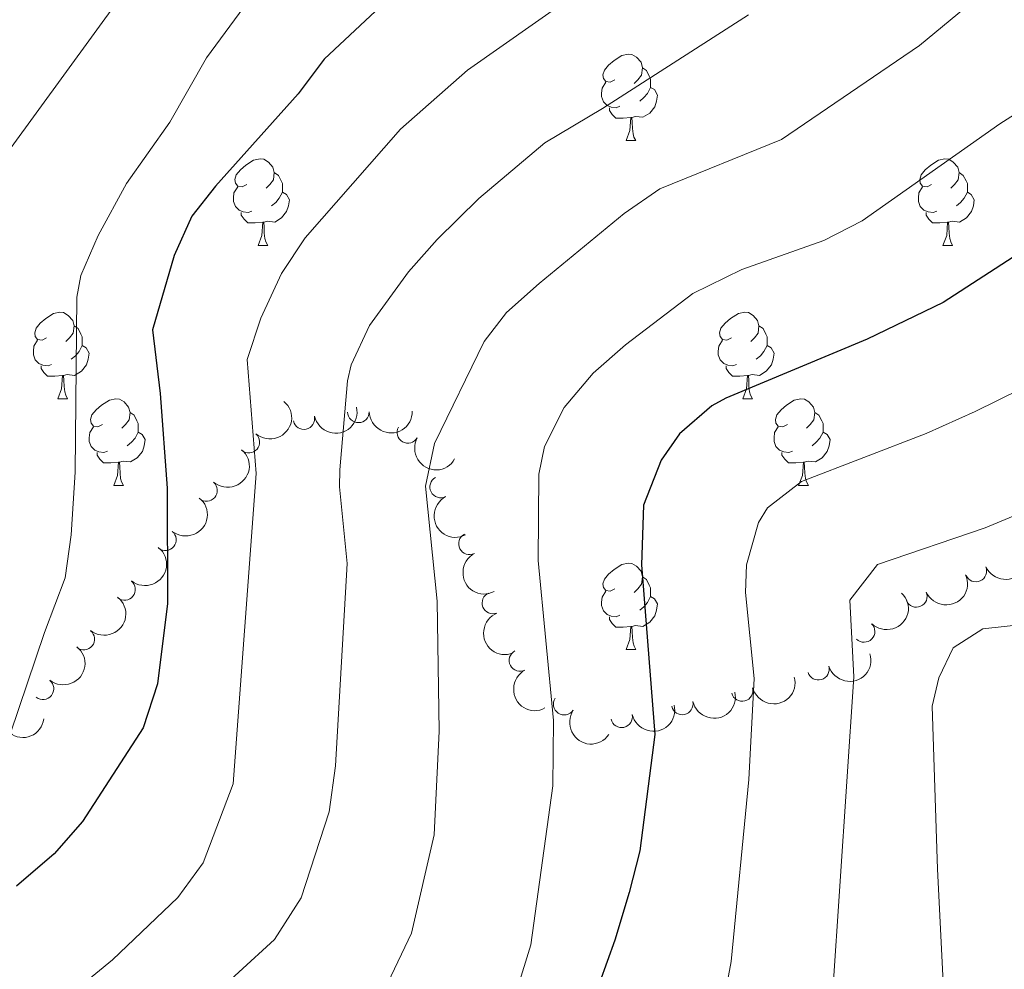
# Model space of a CAD drawing. Units: metres. Extents: x 661250 to 665774, y 730128 to 733202.
# Drawn here: x 662300 to 662414, y 731267 to 731377 of the extents above; entities that cross this region are included whole.
import ezdxf

# ---------------------------------------------------------------- set-up
doc = ezdxf.new("R2010")
doc.units = ezdxf.units.M
doc.header["$MEASUREMENT"] = 0
for name, color, linetype, lineweight in [('Carátula', 7, 'Continuous', 5), ('Elementos auxiliares', 7, 'Continuous', 5), ('Entidades rústicas y varios', 7, 'Continuous', 5), ('Relieve y altimetría', 7, 'Continuous', 5)]:
    doc.layers.add(name, color=color, linetype=linetype, lineweight=lineweight)

msp = doc.modelspace()

# ---------------------------------------------------------------- linework, layer by layer
at = {"layer": 'Carátula', "color": 7, "linetype": 'Continuous', "lineweight": 5}
msp.add_3dface([(661320.23, 730127.5800000001), (665773.98, 730233.1799999999), (665703.5800000001, 733202.3400000001), (661249.8400000001, 733096.75)], dxfattribs=at)
at = {"layer": 'Elementos auxiliares', "color": 250, "linetype": 'Continuous', "lineweight": 5}
msp.add_3dface([(662189.0900000001, 730542.03), (662134.71, 732855.3900000001), (665545.98, 732936.3), (665601.55, 730622.94)], dxfattribs=at)
at = {"layer": 'Entidades rústicas y varios', "color": 92, "linetype": 'Continuous', "lineweight": 5}
for p, q in [((662369.9199999999, 731363.3300000001), (662371.05, 731363.3300000001)), ((662327.29, 731351.19), (662328.4099999999, 731351.19)), ((662406.6100000001, 731351.19), (662407.74, 731351.19)), ((662304.1000000001, 731333.4199999999), (662305.22, 731333.4199999999)), ((662383.4299999999, 731333.4199999999), (662384.55, 731333.4199999999)), ((662310.5700000001, 731323.3800000001), (662311.7, 731323.3800000001)), ((662389.8999999999, 731323.3800000001), (662391.03, 731323.3800000001)), ((662369.9299999999, 731304.3400000001), (662371.06, 731304.3400000001))]:
    msp.add_line(p, q, dxfattribs=at)
at = {"layer": 'Entidades rústicas y varios', "color": 92, "linetype": 'Continuous', "lineweight": 5, "flags": 128}
for points in [[(662368.6200000001, 731370.3900000001), (662368.0900000001, 731370.1200000001), (662367.56, 731370.1799999999), (662367.3, 731370.55), (662367.24, 731370.97), (662367.3999999999, 731371.49), (662367.8800000001, 731372.0900000001), (662368.52, 731372.6200000001), (662369.4199999999, 731373.2), (662370.1599999999, 731373.3600000001), (662370.5900000001, 731373.31), (662371.1200000001, 731372.99), (662371.6499999999, 731372.4099999999), (662371.81, 731371.77), (662371.7, 731370.9199999999), (662371.27, 731370.3900000001), (662370.8500000001, 731369.96)], [(662371.81, 731371.77), (662372.28, 731371.45), (662372.6000000001, 731370.81), (662372.76, 731370.49), (662372.76, 731369.9099999999), (662372.76, 731369.49), (662372.3899999999, 731368.8), (662371.97, 731368.3200000001), (662371.49, 731367.8999999999)], [(662369.21, 731367.31), (662368.78, 731367.1499999999), (662368.2, 731367.21), (662367.72, 731367.4199999999), (662367.3, 731367.8400000001), (662367.0800000001, 731368.4299999999), (662367.0800000001, 731368.8500000001), (662367.1399999999, 731369.4299999999), (662367.56, 731370.1200000001)], [(662372.76, 731369.49), (662373.21, 731369.24), (662373.56, 731368.6200000001), (662373.45, 731367.8999999999), (662373.24, 731367.26), (662372.6499999999, 731366.52), (662371.8600000001, 731366.04), (662371.01, 731366.1400000001), (662370.5800000001, 731366.01)], [(662370.47, 731366.01), (662369.5800000001, 731365.9299999999), (662368.73, 731365.9299999999), (662368.31, 731366.3600000001), (662367.99, 731366.8300000001), (662367.99, 731367.1499999999)], [(662369.9199999999, 731363.3300000001), (662370.3600000001, 731364.49), (662370.47, 731366.01), (662370.5800000001, 731366.01), (662370.6100000001, 731365.4299999999), (662370.6499999999, 731364.74), (662370.72, 731364.1300000001), (662370.8300000001, 731363.73), (662371.05, 731363.3300000001)], [(662325.99, 731358.25), (662325.46, 731357.98), (662324.9299999999, 731358.04), (662324.6599999999, 731358.4099999999), (662324.6100000001, 731358.8300000001), (662324.77, 731359.3500000001), (662325.25, 731359.95), (662325.8800000001, 731360.48), (662326.78, 731361.06), (662327.53, 731361.22), (662327.95, 731361.1699999999), (662328.48, 731360.8500000001), (662329.01, 731360.27), (662329.1699999999, 731359.6300000001), (662329.06, 731358.78), (662328.6399999999, 731358.25), (662328.22, 731357.8200000001)], [(662405.31, 731358.25), (662404.78, 731357.98), (662404.25, 731358.04), (662403.99, 731358.4099999999), (662403.9299999999, 731358.8300000001), (662404.0900000001, 731359.3500000001), (662404.5700000001, 731359.95), (662405.21, 731360.48), (662406.1100000001, 731361.06), (662406.8500000001, 731361.22), (662407.28, 731361.1699999999), (662407.81, 731360.8500000001), (662408.3400000001, 731360.27), (662408.5, 731359.6300000001), (662408.3899999999, 731358.78), (662407.96, 731358.25), (662407.54, 731357.8200000001)], [(662329.1699999999, 731359.6300000001), (662329.6499999999, 731359.31), (662329.96, 731358.6699999999), (662330.1200000001, 731358.3500000001), (662330.1200000001, 731357.77), (662330.1200000001, 731357.3500000001), (662329.75, 731356.6599999999), (662329.3300000001, 731356.1799999999), (662328.8500000001, 731355.76)], [(662408.5, 731359.6300000001), (662408.97, 731359.31), (662409.29, 731358.6699999999), (662409.45, 731358.3500000001), (662409.45, 731357.77), (662409.45, 731357.3500000001), (662409.0800000001, 731356.6599999999), (662408.6599999999, 731356.1799999999), (662408.1799999999, 731355.76)], [(662326.5700000001, 731355.1699999999), (662326.1499999999, 731355.01), (662325.56, 731355.0700000001), (662325.0900000001, 731355.28), (662324.6599999999, 731355.7), (662324.45, 731356.29), (662324.45, 731356.71), (662324.5, 731357.29), (662324.9299999999, 731357.98)], [(662405.8999999999, 731355.1699999999), (662405.47, 731355.01), (662404.8899999999, 731355.0700000001), (662404.4099999999, 731355.28), (662403.99, 731355.7), (662403.77, 731356.29), (662403.77, 731356.71), (662403.8300000001, 731357.29), (662404.25, 731357.98)], [(662330.1200000001, 731357.3500000001), (662330.5800000001, 731357.1000000001), (662330.9199999999, 731356.48), (662330.81, 731355.76), (662330.6000000001, 731355.1200000001), (662330.02, 731354.3800000001), (662329.22, 731353.8999999999), (662328.3700000001, 731354), (662327.94, 731353.8700000001)], [(662409.45, 731357.3500000001), (662409.8999999999, 731357.1000000001), (662410.25, 731356.48), (662410.1399999999, 731355.76), (662409.9299999999, 731355.1200000001), (662409.3400000001, 731354.3800000001), (662408.55, 731353.8999999999), (662407.7, 731354), (662407.27, 731353.8700000001)], [(662327.8300000001, 731353.8700000001), (662326.94, 731353.79), (662326.1000000001, 731353.79), (662325.6699999999, 731354.22), (662325.3500000001, 731354.69), (662325.3500000001, 731355.01)], [(662407.1599999999, 731353.8700000001), (662406.27, 731353.79), (662405.4199999999, 731353.79), (662405, 731354.22), (662404.6799999999, 731354.69), (662404.6799999999, 731355.01)], [(662327.29, 731351.19), (662327.72, 731352.3500000001), (662327.8300000001, 731353.8700000001), (662327.94, 731353.8700000001), (662327.98, 731353.29), (662328.01, 731352.6000000001), (662328.0800000001, 731351.99), (662328.2, 731351.5900000001), (662328.4099999999, 731351.19)], [(662406.6100000001, 731351.19), (662407.05, 731352.3500000001), (662407.1599999999, 731353.8700000001), (662407.27, 731353.8700000001), (662407.3, 731353.29), (662407.3400000001, 731352.6000000001), (662407.4099999999, 731351.99), (662407.52, 731351.5900000001), (662407.74, 731351.19)], [(662302.8, 731340.48), (662302.27, 731340.21), (662301.74, 731340.27), (662301.47, 731340.6400000001), (662301.4199999999, 731341.06), (662301.5800000001, 731341.5800000001), (662302.06, 731342.1799999999), (662302.69, 731342.71), (662303.5900000001, 731343.29), (662304.3400000001, 731343.45), (662304.76, 731343.3999999999), (662305.29, 731343.0800000001), (662305.8200000001, 731342.5), (662305.98, 731341.8600000001), (662305.8700000001, 731341.01), (662305.45, 731340.48), (662305.03, 731340.05)], [(662382.1300000001, 731340.48), (662381.6000000001, 731340.21), (662381.0700000001, 731340.27), (662380.8, 731340.6400000001), (662380.75, 731341.06), (662380.9099999999, 731341.5800000001), (662381.3899999999, 731342.1799999999), (662382.02, 731342.71), (662382.9199999999, 731343.29), (662383.6699999999, 731343.45), (662384.0900000001, 731343.3999999999), (662384.6200000001, 731343.0800000001), (662385.1499999999, 731342.5), (662385.31, 731341.8600000001), (662385.2, 731341.01), (662384.78, 731340.48), (662384.3600000001, 731340.05)], [(662305.98, 731341.8600000001), (662306.46, 731341.54), (662306.77, 731340.8999999999), (662306.9299999999, 731340.5800000001), (662306.9299999999, 731340), (662306.9299999999, 731339.5800000001), (662306.56, 731338.8900000001), (662306.1399999999, 731338.4099999999), (662305.6599999999, 731337.99)], [(662385.31, 731341.8600000001), (662385.79, 731341.54), (662386.1000000001, 731340.8999999999), (662386.26, 731340.5800000001), (662386.26, 731340), (662386.26, 731339.5800000001), (662385.8899999999, 731338.8900000001), (662385.47, 731338.4099999999), (662384.99, 731337.99)], [(662303.3800000001, 731337.3999999999), (662302.96, 731337.24), (662302.3700000001, 731337.3), (662301.8999999999, 731337.51), (662301.47, 731337.9299999999), (662301.26, 731338.52), (662301.26, 731338.94), (662301.31, 731339.52), (662301.74, 731340.21)], [(662306.9299999999, 731339.5800000001), (662307.3899999999, 731339.3300000001), (662307.73, 731338.71), (662307.6200000001, 731337.99), (662307.4099999999, 731337.3500000001), (662306.8300000001, 731336.6100000001), (662306.03, 731336.1300000001), (662305.1799999999, 731336.23), (662304.75, 731336.1000000001)], [(662382.71, 731337.3999999999), (662382.29, 731337.24), (662381.7, 731337.3), (662381.23, 731337.51), (662380.8, 731337.9299999999), (662380.5900000001, 731338.52), (662380.5900000001, 731338.94), (662380.6399999999, 731339.52), (662381.0700000001, 731340.21)], [(662386.26, 731339.5800000001), (662386.72, 731339.3300000001), (662387.06, 731338.71), (662386.95, 731337.99), (662386.74, 731337.3500000001), (662386.1599999999, 731336.6100000001), (662385.3600000001, 731336.1300000001), (662384.51, 731336.23), (662384.0800000001, 731336.1000000001)], [(662304.6399999999, 731336.1000000001), (662303.75, 731336.02), (662302.9099999999, 731336.02), (662302.48, 731336.45), (662302.1599999999, 731336.9199999999), (662302.1599999999, 731337.24)], [(662383.97, 731336.1000000001), (662383.0800000001, 731336.02), (662382.24, 731336.02), (662381.81, 731336.45), (662381.49, 731336.9199999999), (662381.49, 731337.24)], [(662304.1000000001, 731333.4199999999), (662304.53, 731334.5800000001), (662304.6399999999, 731336.1000000001), (662304.75, 731336.1000000001), (662304.79, 731335.52), (662304.8200000001, 731334.8300000001), (662304.8899999999, 731334.22), (662305.01, 731333.8200000001), (662305.22, 731333.4199999999)], [(662383.4299999999, 731333.4199999999), (662383.8600000001, 731334.5800000001), (662383.97, 731336.1000000001), (662384.0800000001, 731336.1000000001), (662384.1200000001, 731335.52), (662384.1499999999, 731334.8300000001), (662384.22, 731334.22), (662384.3400000001, 731333.8200000001), (662384.55, 731333.4199999999)], [(662309.27, 731330.44), (662308.74, 731330.1799999999), (662308.21, 731330.23), (662307.95, 731330.6000000001), (662307.8899999999, 731331.03), (662308.05, 731331.55), (662308.53, 731332.1400000001), (662309.1699999999, 731332.6699999999), (662310.0700000001, 731333.26), (662310.81, 731333.4199999999), (662311.24, 731333.3600000001), (662311.77, 731333.05), (662312.3, 731332.46), (662312.46, 731331.8200000001), (662312.3500000001, 731330.97), (662311.9199999999, 731330.44), (662311.5, 731330.02)], [(662388.6000000001, 731330.44), (662388.0700000001, 731330.1799999999), (662387.54, 731330.23), (662387.28, 731330.6000000001), (662387.22, 731331.03), (662387.3800000001, 731331.55), (662387.8600000001, 731332.1400000001), (662388.5, 731332.6699999999), (662389.3999999999, 731333.26), (662390.1399999999, 731333.4199999999), (662390.5700000001, 731333.3600000001), (662391.1000000001, 731333.05), (662391.6300000001, 731332.46), (662391.79, 731331.8200000001), (662391.6799999999, 731330.97), (662391.25, 731330.44), (662390.8300000001, 731330.02)], [(662312.46, 731331.8200000001), (662312.9299999999, 731331.51), (662313.25, 731330.8700000001), (662313.4099999999, 731330.55), (662313.4099999999, 731329.97), (662313.4099999999, 731329.54), (662313.04, 731328.8500000001), (662312.6200000001, 731328.3700000001), (662312.1399999999, 731327.95)], [(662391.79, 731331.8200000001), (662392.26, 731331.51), (662392.5800000001, 731330.8700000001), (662392.74, 731330.55), (662392.74, 731329.97), (662392.74, 731329.54), (662392.3700000001, 731328.8500000001), (662391.95, 731328.3700000001), (662391.47, 731327.95)], [(662309.8600000001, 731327.3600000001), (662309.4299999999, 731327.2), (662308.8500000001, 731327.26), (662308.3700000001, 731327.47), (662307.95, 731327.8999999999), (662307.73, 731328.48), (662307.73, 731328.8999999999), (662307.79, 731329.49), (662308.21, 731330.1799999999)], [(662313.4099999999, 731329.54), (662313.8600000001, 731329.29), (662314.21, 731328.6799999999), (662314.1000000001, 731327.95), (662313.8899999999, 731327.31), (662313.3, 731326.5700000001), (662312.51, 731326.0900000001), (662311.6599999999, 731326.2), (662311.23, 731326.0700000001)], [(662389.19, 731327.3600000001), (662388.76, 731327.2), (662388.1799999999, 731327.26), (662387.7, 731327.47), (662387.28, 731327.8999999999), (662387.06, 731328.48), (662387.06, 731328.8999999999), (662387.1200000001, 731329.49), (662387.54, 731330.1799999999)], [(662392.74, 731329.54), (662393.19, 731329.29), (662393.54, 731328.6799999999), (662393.4299999999, 731327.95), (662393.22, 731327.31), (662392.6300000001, 731326.5700000001), (662391.8400000001, 731326.0900000001), (662390.99, 731326.2), (662390.56, 731326.0700000001)], [(662311.1200000001, 731326.0700000001), (662310.23, 731325.98), (662309.3800000001, 731325.98), (662308.96, 731326.4099999999), (662308.6399999999, 731326.8900000001), (662308.6399999999, 731327.2)], [(662390.45, 731326.0700000001), (662389.56, 731325.98), (662388.71, 731325.98), (662388.29, 731326.4099999999), (662387.97, 731326.8900000001), (662387.97, 731327.2)], [(662310.5700000001, 731323.3800000001), (662311.01, 731324.54), (662311.1200000001, 731326.0700000001), (662311.23, 731326.0700000001), (662311.26, 731325.48), (662311.3, 731324.8), (662311.3700000001, 731324.1799999999), (662311.48, 731323.78), (662311.7, 731323.3800000001)], [(662389.8999999999, 731323.3800000001), (662390.3400000001, 731324.54), (662390.45, 731326.0700000001), (662390.56, 731326.0700000001), (662390.5900000001, 731325.48), (662390.6300000001, 731324.8), (662390.7, 731324.1799999999), (662390.81, 731323.78), (662391.03, 731323.3800000001)], [(662368.6200000001, 731311.3999999999), (662368.0900000001, 731311.1300000001), (662367.56, 731311.1799999999), (662367.3, 731311.56), (662367.24, 731311.98), (662367.3999999999, 731312.5), (662367.8800000001, 731313.1000000001), (662368.52, 731313.6200000001), (662369.4199999999, 731314.21), (662370.1599999999, 731314.3700000001), (662370.5900000001, 731314.3200000001), (662371.1200000001, 731314), (662371.6499999999, 731313.4199999999), (662371.81, 731312.78), (662371.7, 731311.9199999999), (662371.27, 731311.3999999999), (662370.8500000001, 731310.97)], [(662371.81, 731312.78), (662372.28, 731312.46), (662372.6000000001, 731311.8200000001), (662372.76, 731311.5), (662372.76, 731310.9199999999), (662372.76, 731310.5), (662372.3899999999, 731309.8), (662371.97, 731309.3200000001), (662371.49, 731308.8999999999)], [(662369.21, 731308.3200000001), (662368.78, 731308.1599999999), (662368.2, 731308.22), (662367.72, 731308.4199999999), (662367.3, 731308.8500000001), (662367.0800000001, 731309.44), (662367.0800000001, 731309.8600000001), (662367.1399999999, 731310.44), (662367.56, 731311.1300000001)], [(662372.76, 731310.5), (662373.21, 731310.24), (662373.56, 731309.6300000001), (662373.45, 731308.8999999999), (662373.24, 731308.26), (662372.6499999999, 731307.52), (662371.8600000001, 731307.04), (662371.01, 731307.1499999999), (662370.5800000001, 731307.02)], [(662370.47, 731307.02), (662369.5800000001, 731306.94), (662368.73, 731306.94), (662368.31, 731307.3600000001), (662367.99, 731307.8400000001), (662367.99, 731308.1599999999)], [(662369.9299999999, 731304.3400000001), (662370.3600000001, 731305.5), (662370.47, 731307.02), (662370.5800000001, 731307.02), (662370.6100000001, 731306.44), (662370.6499999999, 731305.75), (662370.73, 731305.1400000001), (662370.8400000001, 731304.74), (662371.06, 731304.3400000001)]]:
    msp.add_lwpolyline(points, dxfattribs=at)
at = {"layer": 'Entidades rústicas y varios', "color": 92, "linetype": 'Continuous', "lineweight": 5, "extrusion": (-0.01731617060349132, 0.2253248589295664, 0.9741297953476231)}
for centre in [(-716418.8975903082, -660681.7705294954, 154171.8127417073), (-716413.5798731173, -660676.4882356285, 154171.549577539)]:
    msp.add_arc(centre, 2.516055640060342, 45.36446333574664, 225.9090503451193, dxfattribs=at)
at = {"layer": 'Entidades rústicas y varios', "color": 92, "linetype": 'Continuous', "lineweight": 5, "extrusion": (0.1219458843941201, 0.1902638775367888, 0.9741297953476229)}
msp.add_arc((-162997.7929376824, -947750.1440951894, 220766.409244138), 2.516055640060343, 45.36446333574664, 225.9090503451193, dxfattribs=at)
at = {"layer": 'Entidades rústicas y varios', "color": 92, "linetype": 'Continuous', "lineweight": 5}
for centre, radius, start, end in [((662338.9100551696, 731331.9019627129, 870.3006379188765), 1.250091938746999, 181.2416198954957, 0.4551743144910823), ((662332.5954937562, 731331.1165938282, 874.2079462083991), 1.250091938746999, 192.6960203811292, 11.90957480012458), ((662326.2201345877, 731328.3892110819, 876.7941697419864), 1.250091938746999, 229.74759292942, 48.96114734841546), ((662344.6360944151, 731329.5224577198, 866.3659384082603), 1.250091938746998, 151.0642102686601, 330.2777646876555), ((662321.3168869386, 731322.7919375706, 877.731555322019), 1.250091938746999, 229.74759292942, 48.96114734841546), ((662348.4398713023, 731323.1898498207, 864.8676338199388), 1.250091938746998, 117.8462878541689, 297.0598422731643), ((662316.5541300243, 731317.0690593584, 878.6344243157839), 1.250091938746998, 231.5560304991882, 50.76958491818363), ((662351.7734326785, 731316.6133887796, 863.4937601984291), 1.250091938746998, 117.8462878541689, 297.0598422731643), ((662410.42911202, 731313.4515991483, 843.2139074348013), 1.250091938746998, 204.0696844771001, 23.28323889609559), ((662311.8271710393, 731311.3164394614, 879.5362131368124), 1.250091938746998, 231.5560304991882, 50.76958491818363), ((662354.4907222863, 731309.747359273, 862.1774145251387), 1.250091938746998, 112.3534181434605, 291.5669725624559), ((662403.5309749823, 731310.5087930369, 843.139090330271), 1.250091938746998, 204.0696844771001, 23.28323889609559), ((662307.1002120546, 731305.5638195646, 880.438001957841), 1.250091938746998, 231.5560304991882, 50.76958491818363), ((662397.4817515595, 731306.448954307, 844.1669451268991), 1.250091938746999, 226.1262051999664, 45.33975961896181), ((662357.6191384359, 731303.0852902371, 860.7950618149148), 1.250091938746999, 118.2369481034638, 297.4505025224593), ((662392.1855810941, 731302.0707907795, 847.0493851103897), 1.250091938746998, 197.0707435584127, 16.28429797740809), ((662302.3732530696, 731299.8111996676, 881.3397907788695), 1.250091938746998, 231.5560304991882, 50.76958491818363), ((662383.358124312, 731299.6081094132, 852.1483293993949), 1.250091938746999, 194.8466256752255, 14.06018009422095), ((662362.7550540923, 731298.0238827155, 858.9445571815806), 1.250091938746998, 146.1987561176568, 325.4123105366523), ((662376.4195379419, 731298.0518306594, 854.4891319989836), 1.250091938746999, 193.0042845795288, 12.21783899852426), ((662369.397054574, 731296.5542713727, 856.6552445381827), 1.250091938746999, 193.0042845795288, 12.21783899852426)]:
    msp.add_arc(centre, radius, start, end, dxfattribs=at)
at = {"layer": 'Entidades rústicas y varios', "color": 92, "linetype": 'Continuous', "lineweight": 5, "extrusion": (0.1573012163767768, 0.1622574162939392, 0.974129795347623)}
msp.add_arc((33494.49699446477, -960407.1825715415, 223698.7159628723), 2.516055640060342, 45.36446333574663, 225.9090503451192, dxfattribs=at)
at = {"layer": 'Entidades rústicas y varios', "color": 92, "linetype": 'Continuous', "lineweight": 5, "extrusion": (0.2175460836324754, 0.06119512490525909, 0.9741297953476231)}
msp.add_arc((524648.8880145304, -813822.7640852537, 189688.4250547151), 2.516055640060342, 45.36446333574664, 225.9090503451193, dxfattribs=at)
at = {"layer": 'Entidades rústicas y varios', "color": 92, "linetype": 'Continuous', "lineweight": 5, "extrusion": (-0.02441833633905324, 0.224666167160147, 0.974129795347623)}
for centre in [(-737461.042388553, -638318.5045503333, 148985.6275840494), (-737455.7215285709, -638313.2273042931, 148985.3290488201), (-737450.400668589, -638307.9500582528, 148985.0305135908), (-737445.079808607, -638302.6728122126, 148984.7319783614)]:
    msp.add_arc(centre, 2.516055640060342, 45.36446333574664, 225.9090503451193, dxfattribs=at)
at = {"layer": 'Entidades rústicas y varios', "color": 92, "linetype": 'Continuous', "lineweight": 5, "extrusion": (0.2155217446725529, -0.06798175776851577, 0.9741297953476231)}
for centre in [(896693.3533937236, -400830.9286778576, 93876.53783989017), (896688.0843422657, -400836.263210449, 93876.36504300556)]:
    msp.add_arc(centre, 2.516055640060342, 45.36446333574662, 225.9090503451192, dxfattribs=at)
at = {"layer": 'Entidades rústicas y varios', "color": 92, "linetype": 'Continuous', "lineweight": 5, "extrusion": (0.08202978288554795, 0.2105760113017343, 0.974129795347623)}
for centre in [(-351781.6134905917, -897840.6447426375, 209156.0422307345), (-351776.2540125276, -897835.5513766152, 209154.7838121073)]:
    msp.add_arc(centre, 2.516055640060342, 45.36446333574662, 225.9090503451192, dxfattribs=at)
at = {"layer": 'Entidades rústicas y varios', "color": 92, "linetype": 'Continuous', "lineweight": 5, "extrusion": (-0.003049385344586723, 0.2259686771767682, 0.9741297953476231)}
msp.add_arc((-672207.7179923638, -703427.6015277483, 164054.9629908123), 2.516055640060342, 45.36446333574663, 225.9090503451192, dxfattribs=at)
at = {"layer": 'Entidades rústicas y varios', "color": 92, "linetype": 'Continuous', "lineweight": 5, "extrusion": (0.208024752832256, -0.08829973966596416, 0.9741297953476231)}
msp.add_arc((931972.011503813, -315387.7275501118, 74051.73073061384), 2.516055640060341, 45.36446333574663, 225.9090503451192, dxfattribs=at)
at = {"layer": 'Entidades rústicas y varios', "color": 92, "linetype": 'Continuous', "lineweight": 5, "extrusion": (0.107077426956725, 0.1990114731675676, 0.9741297953476229)}
msp.add_arc((-236817.90803034, -932885.5484970558, 217290.0784604143), 2.516055640060342, 45.36446333574667, 225.9090503451193, dxfattribs=at)
at = {"layer": 'Entidades rústicas y varios', "color": 92, "linetype": 'Continuous', "lineweight": 5, "extrusion": (0.2159802519071021, -0.06651069539662728, 0.974129795347623)}
msp.add_arc((893849.100591304, -406792.5710478426, 95255.40391257359), 2.516055640060342, 45.36446333574666, 225.9090503451193, dxfattribs=at)
at = {"layer": 'Entidades rústicas y varios', "color": 92, "linetype": 'Continuous', "lineweight": 5, "extrusion": (0.1147200854169287, 0.1947060446363462, 0.9741297953476231)}
msp.add_arc((-199460.3330340218, -941127.720495353, 219207.4217490072), 2.516055640060343, 45.36446333574664, 225.9090503451193, dxfattribs=at)
at = {"layer": 'Entidades rústicas y varios', "color": 92, "linetype": 'Continuous', "lineweight": 5, "extrusion": (0.1209204618500852, 0.190917216934357, 0.974129795347623)}
for centre in [(-168285.7274559325, -946882.2525423157, 220544.8238068578), (-168280.5961171099, -946876.8702815386, 220545.798809839)]:
    msp.add_arc(centre, 2.516055640060342, 45.36446333574666, 225.9090503451193, dxfattribs=at)
at = {"layer": 'Entidades rústicas y varios', "color": 92, "linetype": 'Continuous', "lineweight": 5, "extrusion": (0.1804643700868353, 0.1360285004885373, 0.9741297953476229)}
msp.add_arc((185324.3568529137, -943797.4792521959, 219859.1737850586), 2.516055640060342, 45.36446333574663, 225.9090503451193, dxfattribs=at)
at = {"layer": 'Entidades rústicas y varios', "color": 92, "linetype": 'Continuous', "lineweight": 5, "extrusion": (0.2219525178766784, 0.04252318925246586, 0.974129795347623)}
msp.add_arc((593599.292097228, -767555.0513691844, 178947.1180966272), 2.516055640060342, 45.36446333574661, 225.9090503451192, dxfattribs=at)
at = {"layer": 'Relieve y altimetría', "color": 30, "linetype": 'Continuous', "lineweight": 5, "flags": 128}
for points, elevation in [([(662306.5700000001, 731265.24), (662310.44, 731268.3900000001), (662318, 731275.6100000001), (662320.9299999999, 731279.6300000001), (662324.4099999999, 731288.8), (662327.0700000001, 731324.77), (662326.03, 731337.98), (662327.6100000001, 731342.76), (662330, 731347.9199999999), (662332.73, 731352.0700000001), (662343.79, 731364.6599999999), (662351.54, 731371.48), (662371.45, 731385.48), (662378.7, 731392.3500000001), (662387.5700000001, 731402.0900000001), (662390.97, 731407.3700000001), (662392.1699999999, 731412.2), (662392.06, 731418.1000000001), (662391.24, 731423.0700000001), (662389.19, 731430.5), (662387.45, 731435.21), (662383.6200000001, 731442.19), (662380.54, 731446.1300000001)], 870), ([(662255.1799999999, 731263.6599999999), (662271.77, 731274.9199999999), (662278.05, 731279.6799999999), (662281.8700000001, 731284.56), (662285.0900000001, 731289.6100000001), (662287.56, 731294.3900000001), (662290.03, 731304.8900000001), (662292.6000000001, 731318.25), (662293.4299999999, 731323.19), (662293.6100000001, 731329.78), (662295.27, 731346.46), (662295.4199999999, 731354.79), (662296.05, 731357.6300000001), (662298.3999999999, 731362.1000000001), (662311.5, 731380.21), (662324.3899999999, 731400.3400000001), (662327.3400000001, 731404.3900000001), (662334.8500000001, 731412.0900000001)], 885), ([(662268.1699999999, 731262.8800000001), (662281.3700000001, 731274.1100000001), (662291.95, 731285.4199999999), (662298.5700000001, 731294.54), (662302.55, 731306.3300000001), (662304.9299999999, 731312.6799999999), (662305.6499999999, 731317.6599999999), (662306.1000000001, 731324.8900000001), (662306.29, 731345.2), (662306.76, 731347.69), (662308.76, 731352.3300000001), (662312.05, 731358.3500000001), (662317.06, 731365.47), (662321.3300000001, 731372.9099999999), (662336.55, 731393.6599999999), (662339.8200000001, 731397.45)], 880), ([(662353.49, 731340.0700000001), (662356.06, 731343.4199999999), (662359.8600000001, 731346.76), (662369.7, 731354.8999999999), (662373.8200000001, 731357.73), (662387.9099999999, 731363.47), (662403.8899999999, 731374.3600000001), (662411.01, 731380.28), (662417.6100000001, 731386.4099999999)], 860), ([(662320.9199999999, 731263.19), (662329.1799999999, 731270.73), (662332.27, 731275.5700000001), (662335.51, 731285.56), (662336.24, 731290.8600000001), (662337.6000000001, 731314.31), (662336.71, 731323.2), (662336.77, 731325.1599999999), (662337.6599999999, 731335.49), (662338.0900000001, 731337.3400000001), (662340.19, 731341.8900000001), (662344.73, 731348.1200000001), (662348.03, 731351.8800000001), (662352.8700000001, 731356.6200000001), (662360.5, 731363.0900000001), (662367.1799999999, 731367.04), (662384.0900000001, 731377.8999999999)], 865), ([(662366.0900000001, 731336.3900000001), (662369.8500000001, 731339.6799999999), (662377.6399999999, 731345.6000000001), (662383.3300000001, 731348.4099999999), (662392.8400000001, 731351.74), (662397.27, 731354.02), (662413.22, 731365.27), (662431.3, 731376.8)], 854.9999999999999), ([(662379.8999999999, 731256.4299999999), (662382.0700000001, 731268.21), (662384.1499999999, 731289.3), (662384.75, 731300.99), (662383.73, 731310.96), (662383.8500000001, 731314.1699999999), (662385.25, 731319.06), (662386.31, 731320.76), (662390.24, 731323.8300000001), (662404.6699999999, 731329.3800000001), (662410.3300000001, 731331.9299999999), (662441.99, 731347.53)], 845), ([(662342.31, 731265.71), (662345.05, 731271.47), (662347.7, 731282.8800000001), (662348.27, 731294.9099999999), (662348.02, 731309.94), (662346.69, 731323.27), (662347.71, 731328.22), (662353.49, 731340.0700000001)], 860), ([(662357.29, 731264.98), (662358.8700000001, 731270.1200000001), (662361.45, 731288.56), (662361.51, 731296.1300000001), (662359.74, 731314.6599999999), (662359.8200000001, 731324.6599999999), (662360.45, 731327.8700000001), (662362.75, 731332.4099999999), (662366.0900000001, 731336.3900000001)], 855), ([(662393.8500000001, 731264.79), (662396.28, 731301.2), (662395.8400000001, 731310.0700000001), (662399.02, 731314.19), (662411.49, 731318.44), (662442.72, 731331.47)], 840), ([(662407.22, 731254.2), (662406, 731278.8800000001), (662405.3800000001, 731297.79), (662406.1499999999, 731301.0700000001), (662407.8, 731304.55), (662411.23, 731306.75), (662418.3200000001, 731307.51)], 835)]:
    msp.add_lwpolyline(points, dxfattribs=dict(at, elevation=elevation))
at = {"layer": 'Relieve y altimetría', "color": 30, "linetype": 'Continuous', "lineweight": 25, "flags": 128}
for points, elevation in [([(662342.0900000001, 731379.46), (662334.9299999999, 731372.76), (662331.9299999999, 731368.77), (662322.3500000001, 731358.0700000001), (662319.6300000001, 731354.56), (662317.56, 731350.03), (662315.0800000001, 731341.3900000001), (662315.96, 731334.02), (662316.75, 731323.05), (662316.81, 731309.6799999999), (662315.6499999999, 731300.3900000001), (662313.97, 731295.26), (662306.95, 731284.44), (662303.6599999999, 731280.6699999999), (662299.3, 731276.9099999999)], 875), ([(662415.4199999999, 731350.27), (662406.6300000001, 731344.5700000001), (662397.8500000001, 731340.31), (662381.46, 731333.47), (662379.8400000001, 731332.6000000001), (662376.1000000001, 731329.3400000001), (662373.98, 731326.31), (662371.9199999999, 731321.1000000001), (662371.69, 731314.1699999999), (662373.23, 731294.51), (662371.51, 731281.03), (662370.26, 731276.19), (662368.6200000001, 731270.6599999999), (662365.05, 731260.78)], 850)]:
    msp.add_lwpolyline(points, dxfattribs=dict(at, elevation=elevation))

doc.saveas('drawing.dxf')
